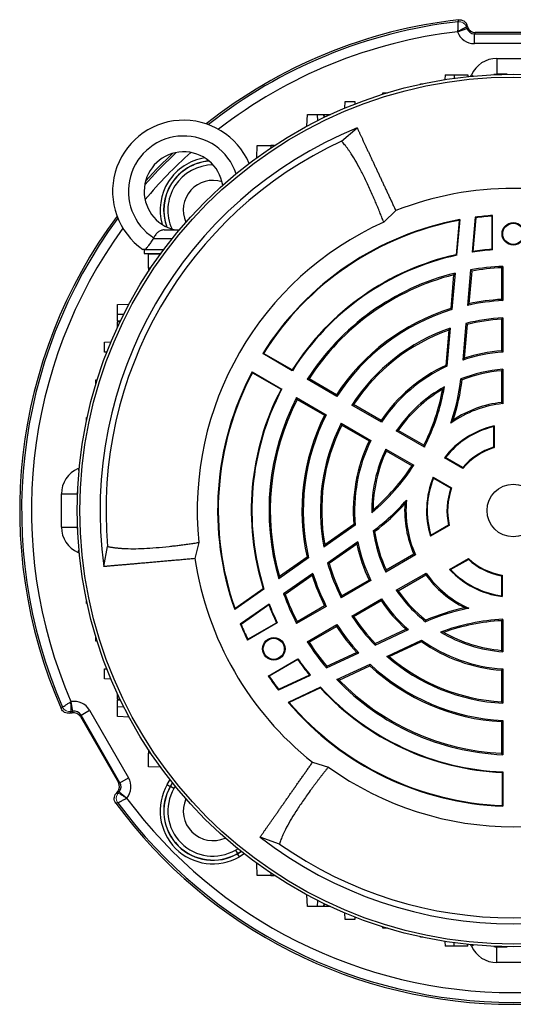
# Model space of a CAD drawing. Units: millimetres. Extents: x -1104 to 676, y -676 to 676.
# Drawn here: x -1104 to -979, y -125 to 125 of the extents above; entities that cross this region are included whole.
import ezdxf

# ---------------------------------------------------------------- set-up
doc = ezdxf.new("R2010")
doc.units = ezdxf.units.MM

msp = doc.modelspace()

# ---------------------------------------------------------------- linework, layer by layer
at = {"color": 7, "linetype": 'Continuous', "lineweight": 25}
for p, q in [((-992.97, 121.42), (-990.62, 122.27)), ((-990.77, 122.68), (-990.62, 122.27)), ((-990.62, 122.27), (-990.4, 122.59)), ((-990.4, 122.59), (-990.61, 123.18)), ((-992.97, 121.42), (-992.98, 121.46)), ((-988.52, 121.28), (-988.74, 120.96)), ((-988.74, 118.46), (-988.74, 120.96)), ((-988.74, 120.96), (-969.02, 120.96)), ((-969.25, 121.28), (-988.52, 121.28)), ((-969.02, 118.46), (-988.74, 118.46)), ((-983.08, 114.69), (-974.69, 114.69)), ((-983.08, 114.69), (-983.08, 110.69)), ((-996.17, 110.53), (-996.21, 109.34)), ((-996.17, 110.53), (-993.88, 110.53)), ((-993.88, 110.53), (-990.38, 110.53)), ((-993.88, 110.53), (-993.88, 109.68)), ((-990.38, 110.53), (-990.37, 110.1)), ((-989.63, 110.18), (-989.5, 110.48)), ((-989.5, 110.48), (-988.94, 110.24)), ((-983.08, 110.69), (-983.04, 110.63)), ((-980.44, 110.69), (-983.08, 110.69)), ((-1002.4, 108.17), (-1002.39, 108.3)), ((-1002.39, 108.3), (-1001.78, 108.3)), ((-1011.95, 105.64), (-1011.93, 106)), ((-1011.93, 106), (-1010.76, 106)), ((-1021.53, 102.13), (-1021.47, 103.78)), ((-1021.47, 103.78), (-1018.97, 103.78)), ((-1018.97, 103.78), (-1018.95, 103.17)), ((-1031.12, 97.56), (-1031.01, 100.53)), ((-1031.01, 100.53), (-1028.51, 100.53)), ((-1028.51, 100.53), (-1028.46, 98.94)), ((-1028.51, 100.53), (-1026.89, 100.53)), ((-1026.64, 100.53), (-1025.17, 100.53)), ((-1022.35, 93.78), (-1018.4, 97.14)), ((-1043.79, 89.6), (-1043.73, 92.65)), ((-1043.73, 92.65), (-1040.23, 92.65)), ((-1040.23, 92.65), (-1040.22, 92.09)), ((-1039.38, 92.65), (-1040.23, 92.65)), ((-1008.63, 76.2), (-1011.68, 73.29)), ((-992.6, 73.74), (-993.36, 65.04)), ((-992.43, 73.92), (-993.22, 64.92)), ((-988.53, 74.53), (-989.3, 65.67)), ((-988.39, 74.4), (-989.14, 65.85)), ((-988.39, 74.4), (-988.53, 74.53)), ((-1067.23, 71.33), (-1063.39, 71.33)), ((-1069.93, 69.19), (-1069.95, 69.19)), ((-1069.93, 69.19), (-1065.14, 69.19)), ((-1072.3, 66.33), (-1072.3, 65.33)), ((-1072.3, 65.33), (-1068.09, 65.33)), ((-1072.07, 66.33), (-1067.35, 66.33)), ((-1071.2, 65.18), (-1068.16, 65.23)), ((-1071.2, 61.68), (-1071.2, 65.18)), ((-993.36, 65.04), (-993.22, 64.92)), ((-1070.65, 61.67), (-1071.2, 61.68)), ((-1071.2, 61.68), (-1071.2, 60.82)), ((-993.99, 59.94), (-994.73, 51.43)), ((-993.62, 60.38), (-994.42, 51.17)), ((-989.69, 61.21), (-990.48, 52.22)), ((-989.39, 60.92), (-990.11, 52.64)), ((-981.88, 61.75), (-981.88, 53.74)), ((-981.55, 62.1), (-981.55, 53.43)), ((-1079.09, 52.46), (-1076.12, 52.56)), ((-1079.09, 49.96), (-1079.09, 52.46)), ((-1077.5, 49.9), (-1079.09, 49.96)), ((-1079.09, 48.33), (-1079.09, 49.96)), ((-1079.09, 46.61), (-1079.09, 48.08)), ((-990.88, 47.66), (-991.69, 38.4)), ((-990.57, 47.4), (-991.31, 38.87)), ((-981.88, 48.73), (-981.88, 40.72)), ((-981.55, 49.09), (-981.55, 40.41)), ((-995.21, 46), (-995.99, 37.04)), ((-994.83, 46.48), (-995.68, 36.82)), ((-1082.33, 42.92), (-1080.69, 42.97)), ((-1082.33, 40.42), (-1082.33, 42.92)), ((-1081.73, 40.4), (-1082.33, 40.42)), ((-1042.31, 40.03), (-1042.11, 40.08)), ((-1034.81, 35.7), (-1042.31, 40.03)), ((-1034.86, 35.89), (-1042.11, 40.08)), ((-1044.98, 35.41), (-1037.48, 31.07)), ((-1044.92, 35.2), (-1044.98, 35.41)), ((-1044.92, 35.2), (-1037.67, 31.02)), ((-1034.81, 35.7), (-1034.86, 35.89)), ((-981.88, 35.7), (-981.88, 27.66)), ((-981.55, 36.06), (-981.55, 27.36)), ((-1084.56, 33.38), (-1084.19, 33.39)), ((-1084.56, 32.21), (-1084.56, 33.38)), ((-1023.54, 29.19), (-1031.05, 33.53)), ((-1023.64, 29.63), (-1030.58, 33.64)), ((-1037.67, 31.02), (-1037.48, 31.07)), ((-1033.72, 28.9), (-1026.21, 24.57)), ((-1033.58, 28.44), (-1026.64, 24.44)), ((-1012.26, 22.68), (-1019.78, 27.02)), ((-1012.36, 23.12), (-1019.31, 27.13)), ((-1086.86, 23.84), (-1086.73, 23.84)), ((-1086.86, 23.23), (-1086.86, 23.84)), ((-1022.44, 22.4), (-1014.93, 18.06)), ((-1022.31, 21.93), (-1015.36, 17.92)), ((-1001.39, 16.4), (-1008.49, 20.5)), ((-1001.52, 16.86), (-1008.02, 20.61)), ((-983.88, 21.53), (-983.88, 16.35)), ((-983.72, 21.74), (-983.72, 16.24)), ((-1011.16, 15.88), (-1004.05, 11.78)), ((-1011.02, 15.42), (-1004.52, 11.67)), ((-991.65, 10.98), (-996.31, 13.67)), ((-991.69, 11.18), (-996.07, 13.72)), ((-1089.04, 10.94), (-1088.74, 11.07)), ((-1089.04, 10.94), (-1088.8, 10.39)), ((-999.15, 8.75), (-994.49, 6.06)), ((-999.07, 8.52), (-994.69, 5.99)), ((-1093.25, 4.52), (-1089.25, 4.52)), ((-1093.25, -3.87), (-1093.25, 4.52)), ((-1089.18, 4.48), (-1089.25, 4.52)), ((-1089.25, 4.52), (-1089.25, 1.89)), ((-1089.25, -1.23), (-1089.25, -3.87)), ((-1093.25, -3.87), (-1089.25, -3.87)), ((-1089.25, -3.87), (-1089.18, -3.82)), ((-1018.88, -3.37), (-1026.83, -8.94)), ((-1019.23, -3.21), (-1026.6, -8.37)), ((-995.08, -3.44), (-999.84, -6.18)), ((-995.26, -3.36), (-999.75, -5.95)), ((-1089.04, -10.28), (-1088.8, -9.73)), ((-1082.49, -13.86), (-1081.55, -8.76)), ((-1058.48, -7.75), (-1059.47, -11.85)), ((-1018.26, -7.62), (-1025.87, -12.95)), ((-1018.48, -8.18), (-1025.49, -13.09)), ((-1088.74, -10.42), (-1089.04, -10.28)), ((-1030.69, -11.64), (-1038.26, -16.94)), ((-1031.06, -11.5), (-1038.07, -16.4)), ((-1003.63, -10.88), (-1011.16, -15.23)), ((-1004.06, -10.74), (-1011.02, -14.76)), ((-995, -14.57), (-990.24, -11.82)), ((-994.75, -14.61), (-990.26, -12.02)), ((-1029.62, -15.57), (-1037.01, -20.75)), ((-1029.8, -16.1), (-1036.61, -20.88)), ((-1014.93, -17.4), (-1022.44, -21.74)), ((-1015.36, -17.27), (-1022.31, -21.28)), ((-1008.49, -19.85), (-1000.96, -15.5)), ((-1008.02, -19.96), (-1001.06, -15.94)), ((-981.88, -16.19), (-981.88, -21.25)), ((-981.72, -16.06), (-981.72, -21.44)), ((-1041.99, -19.56), (-1049.39, -24.74)), ((-1042.17, -19.5), (-1049.32, -24.5)), ((-1042.17, -19.5), (-1041.99, -19.56)), ((-1019.78, -26.36), (-1012.26, -22.02)), ((-1086.86, -23.18), (-1086.86, -22.57)), ((-1086.73, -23.19), (-1086.86, -23.18)), ((-1040.68, -23.32), (-1047.97, -28.43)), ((-1040.75, -23.55), (-1047.79, -28.48)), ((-1026.21, -23.91), (-1033.72, -28.25)), ((-1026.64, -23.78), (-1033.58, -27.79)), ((-1019.31, -26.47), (-1012.36, -22.47)), ((-981.55, -27.2), (-981.55, -35.4)), ((-1047.79, -28.48), (-1047.97, -28.43)), ((-1038.63, -28.11), (-1046.16, -32.45)), ((-1046.09, -32.24), (-1038.82, -28.05)), ((-1038.63, -28.11), (-1038.82, -28.05)), ((-1031.05, -32.87), (-1023.54, -28.53)), ((-1030.58, -32.98), (-1023.64, -28.98)), ((-1013.88, -33.73), (-1005.45, -29.8)), ((-1013.81, -33.33), (-1006.05, -29.71)), ((-981.88, -27.55), (-981.88, -35.05)), ((-1084.56, -32.72), (-1084.56, -31.55)), ((-1046.16, -32.45), (-1046.09, -32.24)), ((-1084.19, -32.74), (-1084.56, -32.72)), ((-1010.88, -36.56), (-1002.09, -32.46)), ((-1010.27, -36.64), (-1002.12, -32.84)), ((-1040.91, -41.54), (-1033.38, -37.2)), ((-1033.43, -37.39), (-1033.38, -37.2)), ((-1026.2, -39.47), (-1018.02, -35.66)), ((-1026.11, -39.07), (-1018.57, -35.55)), ((-1082.33, -39.76), (-1081.73, -39.74)), ((-1082.33, -42.26), (-1082.33, -39.76)), ((-1033.43, -37.39), (-1040.69, -41.59)), ((-1023.52, -42.46), (-1015.15, -38.55)), ((-1022.96, -42.56), (-1015.21, -38.95)), ((-981.55, -39.75), (-981.55, -48.43)), ((-1080.69, -42.32), (-1082.33, -42.26)), ((-1040.69, -41.59), (-1040.91, -41.54)), ((-1030.26, -41.37), (-1038.33, -45.13)), ((-1030.5, -41.31), (-1038.28, -44.94)), ((-981.88, -40.06), (-981.88, -48.08)), ((-1027.66, -44.39), (-1035.84, -48.2)), ((-1027.69, -44.57), (-1035.61, -48.25)), ((-1027.69, -44.57), (-1027.66, -44.39)), ((-1079.09, -47.43), (-1079.09, -45.96)), ((-1038.28, -44.94), (-1038.33, -45.13)), ((-1090.83, -48.03), (-1090.79, -48.02)), ((-1090.36, -50.48), (-1090.79, -48.02)), ((-1079.09, -49.3), (-1079.09, -47.68)), ((-1079.09, -49.3), (-1077.5, -49.25)), ((-1079.09, -51.8), (-1079.09, -49.3)), ((-1091.14, -50.94), (-1090.52, -50.83)), ((-1090.36, -50.48), (-1090.79, -50.56)), ((-1090.52, -50.83), (-1090.36, -50.48)), ((-1088.28, -51.45), (-1088.45, -51.8)), ((-1088.45, -51.8), (-1078.81, -68.49)), ((-1088.28, -51.45), (-1086.12, -50.2)), ((-1078.42, -68.53), (-1088.28, -51.45)), ((-1086.12, -50.2), (-1076.26, -67.28)), ((-1076.12, -51.91), (-1079.09, -51.8)), ((-981.88, -53.09), (-981.88, -61.1)), ((-981.55, -52.77), (-981.55, -61.45)), ((-1071.2, -60.17), (-1071.2, -61.02)), ((-1071.2, -61.02), (-1070.65, -61.01)), ((-1071.2, -64.52), (-1071.2, -61.02)), ((-1068.16, -64.58), (-1071.2, -64.52)), ((-1029.72, -63.37), (-1025.68, -64.56)), ((-981.55, -65.79), (-981.7, -65.93)), ((-981.7, -65.93), (-981.7, -74.3)), ((-981.55, -65.79), (-981.55, -74.46)), ((-1078.81, -68.49), (-1078.42, -68.53)), ((-1078.42, -68.53), (-1076.26, -67.28)), ((-1066.48, -69), (-1065.76, -67.76)), ((-1066.48, -69), (-1065.7, -69.45)), ((-1065.16, -68.52), (-1065.7, -69.45)), ((-1065.65, -69.48), (-1065.7, -69.45)), ((-1065.65, -69.48), (-1065.12, -68.57)), ((-1064.78, -69.98), (-1065.65, -69.48)), ((-1064.45, -69.4), (-1064.78, -69.98)), ((-1079.01, -70.78), (-1079.41, -71.26)), ((-1078.62, -70.81), (-1079.01, -70.78)), ((-981.55, -74.46), (-981.7, -74.3)), ((-1038.09, -84.04), (-1042.97, -82.3)), ((-1049.19, -85.57), (-1048.61, -85.23)), ((-1049.19, -85.57), (-1048.69, -86.44)), ((-1047.78, -85.91), (-1048.69, -86.44)), ((-1048.69, -86.44), (-1048.66, -86.49)), ((-1048.66, -86.49), (-1047.73, -85.95)), ((-1048.21, -87.26), (-1048.66, -86.49)), ((-1046.97, -86.55), (-1048.21, -87.26)), ((-1043.73, -91.99), (-1043.79, -88.95)), ((-1040.23, -91.99), (-1043.73, -91.99)), ((-1040.22, -91.43), (-1040.23, -91.99)), ((-1040.23, -91.99), (-1039.38, -91.99)), ((-1031.01, -99.88), (-1031.12, -96.91)), ((-1028.46, -98.29), (-1028.51, -99.88)), ((-1028.51, -99.88), (-1031.01, -99.88)), ((-1026.89, -99.88), (-1028.51, -99.88)), ((-1025.17, -99.88), (-1026.64, -99.88)), ((-1021.47, -103.12), (-1021.53, -101.48)), ((-1018.97, -103.12), (-1021.47, -103.12)), ((-1018.95, -102.52), (-1018.97, -103.12)), ((-1011.93, -105.35), (-1011.95, -104.98)), ((-1010.76, -105.35), (-1011.93, -105.35)), ((-1002.39, -107.65), (-1002.4, -107.51)), ((-1001.78, -107.65), (-1002.39, -107.65)), ((-996.21, -108.68), (-996.17, -109.87)), ((-993.88, -109.87), (-993.88, -109.02)), ((-990.38, -109.87), (-990.37, -109.45)), ((-989.5, -109.83), (-989.63, -109.52)), ((-989.5, -109.83), (-988.94, -109.59)), ((-993.88, -109.87), (-996.17, -109.87)), ((-990.38, -109.87), (-993.88, -109.87)), ((-983.04, -109.97), (-983.08, -110.04)), ((-983.08, -114.04), (-983.08, -110.04)), ((-983.08, -110.04), (-980.44, -110.04)), ((-974.69, -114.04), (-983.08, -114.04))]:
    msp.add_line(p, q, dxfattribs=at)
at = {"color": 144, "linetype": 'Continuous', "lineweight": 18}
for p, q in [((-1026.64, 100.53), (-1026.89, 100.53)), ((-1026.89, 100.53), (-1026.86, 99.73)), ((-1026.61, 99.85), (-1026.64, 100.53)), ((-984.28, 74.82), (-984.13, 74.97)), ((-984.28, 66.42), (-984.28, 74.82)), ((-984.13, 74.97), (-984.13, 66.29)), ((-984.28, 66.42), (-984.13, 66.29)), ((-1079.09, 48.08), (-1079.09, 48.33)), ((-1078.29, 48.31), (-1079.09, 48.33)), ((-1079.09, 48.08), (-1078.41, 48.06)), ((-1078.41, -47.4), (-1079.09, -47.43)), ((-1079.09, -47.43), (-1079.09, -47.68)), ((-1079.09, -47.68), (-1078.29, -47.65)), ((-1078.9, -71.14), (-1078.62, -70.81)), ((-1078.62, -70.81), (-1076.71, -72.42)), ((-1076.71, -72.42), (-1076.73, -72.45)), ((-1026.86, -99.08), (-1026.89, -99.88)), ((-1026.64, -99.88), (-1026.61, -99.2)), ((-1026.64, -99.88), (-1026.89, -99.88))]:
    msp.add_line(p, q, dxfattribs=at)
at = {"color": 7, "linetype": 'Continuous', "lineweight": 25, "flags": 128}
for points in [[(-992.87, 123.98), (-992.84, 124.07), (-992.71, 124.48)], [(-990.61, 123.18), (-990.7, 122.91), (-990.77, 122.68)], [(-1072.17, 82.69), (-1068.75, 86.41), (-1064.23, 90.89)], [(-1071.97, 83.63), (-1069.06, 86.78), (-1065.17, 90.66)], [(-1093.32, -49.77), (-1093.22, -49.67), (-1092.97, -49.39)], [(-1090.79, -50.56), (-1090.95, -50.73), (-1091.14, -50.94)], [(-1079.41, -71.26), (-1079.14, -71.19), (-1078.9, -71.14)], [(-1078.98, -73.61), (-1079.07, -73.63), (-1079.49, -73.72)]]:
    msp.add_lwpolyline(points, dxfattribs=at)
at = {"color": 7, "linetype": 'Continuous', "lineweight": 25}
for centre, radius in [((-978.88, 0.33), 110.38), ((-978.88, 0.33), 109.67), ((-978.88, 70.33), 2.86), ((-978.88, 70.33), 2.67), ((-978.88, 0.33), 6.66), ((-1039.51, -34.67), 2.86), ((-1039.51, -34.67), 2.67)]:
    msp.add_circle(centre, radius, dxfattribs=at)
for centre, radius, start, end in [((-978.88, 0.33), 124.92, 96.3553, 128.4614), ((-978.88, 0.33), 124.44, 96.4545, 128.3231), ((-978.88, 0.33), 121.95, 96.6392, 127.727), ((-1062.3, 81.08), 18, 23.1186, 235.0292), ((-978.88, 0.33), 104.57, 112.2036, 187.7964), ((-1062.3, 81.08), 14, 18.6007, 237.2317), ((-978.88, 0.33), 103.07, 114.9416, 185.0584), ((-1062.3, 81.08), 10, 8.9587, 257.1614), ((-978.88, 0.33), 121.95, 132.024, 139.8395), ((-1054.9, 76.34), 13.37, 98.9872, 195.8164), ((-1054.9, 76.34), 12.47, 94.6742, 200.1294), ((-1054.9, 76.34), 12.41, 94.4014, 200.4022), ((-1054.9, 76.34), 11.41, 89.8033, 205.0003), ((-1054.9, 76.34), 7.5, 72.1323, 204.2839), ((-978.88, 0.33), 81.5, 68.591, 111.4094), ((-978.88, 0.33), 124.92, 143.4021, 203.6447), ((-978.88, 0.33), 74.83, 94.023, 97.404), ((-978.88, 0.33), 74.68, 94.1443, 97.3132), ((-978.88, 0.33), 124.44, 143.5404, 203.5455), ((-978.88, 0.33), 80, 114.2048, 185.7952), ((-978.88, 0.33), 74.83, 100.431, 147.9564), ((-978.88, 0.33), 74.68, 100.5796, 147.8393), ((-978.88, 0.33), 121.95, 144.1365, 203.3608), ((-978.88, 0.33), 66.32, 102.6059, 147.5664), ((-978.88, 0.33), 66.17, 102.5125, 147.6887), ((-978.88, 0.33), 66.17, 94.5508, 99.0593), ((-978.88, 0.33), 66.32, 94.6684, 98.8963), ((-978.88, 0.33), 61.83, 103.7852, 147.5265), ((-978.88, 0.33), 61.5, 104.217, 147.204), ((-978.88, 0.33), 61.83, 92.4735, 100.068), ((-978.88, 0.33), 61.5, 92.796, 99.8315), ((-978.88, 0.33), 53.17, 92.8768, 102.5972), ((-978.88, 0.33), 53.5, 93.2145, 102.1128), ((-978.88, 0.33), 53.5, 107.2325, 146.7855), ((-978.88, 0.33), 53.17, 106.9928, 147.1232), ((-978.88, 0.33), 48.83, 93.1326, 104.2187), ((-978.88, 0.33), 48.5, 93.5463, 103.9407), ((-978.88, 0.33), 48.83, 109.0636, 146.8674), ((-978.88, 0.33), 48.5, 109.6688, 146.4537), ((-978.88, 0.33), 40.17, 93.8091, 108.5886), ((-978.88, 0.33), 40.5, 94.248, 107.874), ((-978.88, 0.33), 74.83, 152.0436, 199.569), ((-978.88, 0.33), 74.68, 152.1607, 199.4204), ((-978.88, 0.33), 40.5, 114.9879, 145.752), ((-978.88, 0.33), 40.17, 114.7152, 146.1909), ((-978.88, 0.33), 35.83, 94.2709, 111.7189), ((-978.88, 0.33), 35.5, 94.8477, 111.4034), ((-1048.63, 40.6), 56.92, 341.3793, 352.9546), ((-1048.63, 40.6), 57.25, 342.3647, 352.7575), ((-978.88, 0.33), 66.32, 152.4336, 197.3941), ((-978.88, 0.33), 66.17, 152.3113, 197.4875), ((-978.88, 0.33), 35.83, 119.1049, 145.7291), ((-978.88, 0.33), 35.5, 120.2412, 145.1523), ((-1048.63, 40.6), 52.75, 333.2603, 349.514), ((-1048.63, 40.6), 53.08, 332.8816, 350.2798), ((-978.88, 0.33), 61.83, 152.4735, 196.2148), ((-978.88, 0.33), 61.5, 152.796, 195.783), ((-978.88, 0.33), 27.5, 96.2629, 123.5264), ((-978.88, 0.33), 27.17, 95.6367, 125.5842), ((-978.88, 0.33), 53.5, 153.2145, 192.7675), ((-978.88, 0.33), 53.17, 152.8768, 193.0072), ((-978.88, 0.33), 48.83, 153.1326, 190.9364), ((-978.88, 0.33), 48.5, 153.5463, 190.3312), ((-978.88, 0.33), 21.95, 102.7407, 142.5643), ((-978.88, 0.33), 21.79, 103.2665, 142.0859), ((-978.88, 0.33), 40.5, 154.248, 185.0121), ((-978.88, 0.33), 40.17, 153.8091, 185.2848), ((-978.88, 0.33), 35.83, 154.2709, 180.8951), ((-978.88, 0.33), 35.5, 154.8477, 179.7588), ((-978.88, 0.33), 16.79, 107.327, 139.7063), ((-978.88, 0.33), 16.63, 106.9229, 140.165), ((-1048.63, 40.6), 53.08, 309.7202, 327.1184), ((-1048.63, 40.6), 52.75, 310.486, 326.7397), ((-978.88, 0.33), 21.95, 157.4357, 197.2593), ((-978.88, 0.33), 21.79, 157.9141, 196.7335), ((-978.88, 0.33), 16.79, 160.2937, 192.673), ((-978.88, 0.33), 16.63, 159.835, 193.0771), ((-1048.63, 40.6), 56.92, 307.0454, 318.6207), ((-978.88, 0.33), 27.17, 174.4158, 204.3633), ((-1048.63, 40.6), 57.25, 307.2425, 317.6353), ((-978.88, 0.33), 27.5, 176.4736, 203.7371), ((-978.88, 0.33), 35.83, 188.2811, 205.7291), ((-978.88, 0.33), 35.5, 188.5966, 205.1523), ((-978.88, 0.33), 40.5, 192.126, 205.752), ((-978.88, 0.33), 40.17, 191.4114, 206.1909), ((-978.88, 0.33), 81.5, 188.591, 231.4094), ((-978.88, 0.33), 16.79, 227.327, 259.7063), ((-978.88, 0.33), 16.63, 226.9229, 260.165), ((-978.88, 0.33), 48.83, 195.7813, 206.8674), ((-978.88, 0.33), 48.5, 196.0593, 206.4537), ((-978.88, 0.33), 21.95, 222.7407, 262.5643), ((-978.88, 0.33), 21.79, 223.2665, 262.0859), ((-978.88, 0.33), 53.5, 197.8872, 206.7855), ((-978.88, 0.33), 53.17, 197.4028, 207.1232), ((-978.88, 0.33), 27.5, 216.2629, 243.5264), ((-978.88, 0.33), 27.17, 215.6367, 245.5842), ((-978.88, 0.33), 35.83, 214.2709, 231.7189), ((-978.88, 0.33), 61.83, 199.932, 207.5265), ((-978.88, 0.33), 61.5, 200.1685, 207.204), ((-978.88, 0.33), 40.17, 213.8091, 228.5886), ((-978.88, 0.33), 35.5, 214.8477, 231.4034), ((-978.88, 0.33), 66.32, 201.1037, 205.3316), ((-978.88, 0.33), 66.17, 200.9407, 205.4492), ((-978.88, 0.33), 40.5, 214.248, 227.874), ((-978.88, -80.21), 56.92, 101.3793, 112.9546), ((-978.88, -80.21), 57.25, 102.3647, 112.7575), ((-978.88, 0.33), 48.83, 213.1326, 224.2187), ((-978.88, 0.33), 48.5, 213.5463, 223.9407), ((-978.88, -80.21), 53.08, 92.8816, 110.2798), ((-978.88, 0.33), 74.83, 202.596, 205.977), ((-978.88, 0.33), 74.68, 202.6868, 205.8557), ((-978.88, 0.33), 53.5, 213.2145, 222.1128), ((-978.88, 0.33), 53.17, 212.8768, 222.5972), ((-978.88, -80.21), 52.75, 93.2603, 109.514), ((-978.88, 0.33), 35.83, 239.1049, 265.7291), ((-978.88, 0.33), 35.5, 240.2412, 265.1523), ((-978.88, 0.33), 61.83, 212.4735, 220.068), ((-978.88, 0.33), 61.5, 212.796, 219.8315), ((-978.88, 0.33), 40.5, 234.9879, 265.752), ((-978.88, 0.33), 40.17, 234.7152, 266.1909), ((-978.88, 0.33), 66.17, 214.5508, 219.0593), ((-978.88, 0.33), 48.83, 229.0636, 266.8674), ((-978.88, 0.33), 48.5, 229.6688, 266.4537), ((-978.88, 0.33), 66.32, 214.6684, 218.8963), ((-978.88, 0.33), 53.5, 227.2325, 266.7855), ((-978.88, 0.33), 53.17, 226.9928, 267.1232), ((-978.88, 0.33), 74.83, 214.023, 217.404), ((-978.88, 0.33), 74.68, 214.1443, 217.3132), ((-978.88, 0.33), 66.32, 222.6059, 267.5664), ((-978.88, 0.33), 66.17, 222.5125, 267.6887), ((-978.88, 0.33), 61.83, 223.7852, 267.5265), ((-978.88, 0.33), 61.5, 224.217, 267.204), ((-978.88, 0.33), 74.83, 220.431, 267.9564), ((-978.88, 0.33), 74.68, 220.5796, 267.8393), ((-978.88, 0.33), 80, 234.2048, 305.7952), ((-1054.9, -75.69), 13.37, 150, 300), ((-1054.9, -75.69), 12.47, 150, 300), ((-1054.9, -75.69), 12.41, 150, 300), ((-1054.9, -75.69), 11.41, 150, 300), ((-978.88, 0.33), 124.92, 216.3553, 323.6447), ((-978.88, 0.33), 124.44, 216.4545, 323.5455), ((-978.88, 0.33), 121.95, 216.6392, 323.3608), ((-1054.9, -75.69), 7.5, 155.7161, 294.2839), ((-978.88, 0.33), 104.57, 232.2036, 307.7964), ((-978.88, 0.33), 103.07, 234.9416, 305.0584)]:
    msp.add_arc(centre, radius, start, end, dxfattribs=at)
at = {"color": 144, "linetype": 'Continuous', "lineweight": 18}
for centre, start, end in [((-992.65, 121.99), 20.1375, 96.317), ((-992.65, 121.99), 20.1171, 96.3927), ((-1091.13, -48.58), 203.683, 279.8625), ((-1091.13, -48.58), 203.6073, 279.8829), ((-1077.36, -72.43), 140.1375, 216.317), ((-1077.37, -72.43), 140.1171, 216.3927)]:
    msp.add_arc(centre, 2, start, end, dxfattribs=at)
at = {"color": 7, "linetype": 'Continuous', "lineweight": 25}
for centre, major_axis, ratio, start_param, end_param in [((-988.74, 122.96), (1.15, 1.64), 0.996832, 2.531154, 3.752031), ((-988.52, 123.28), (-1.15, -1.64), 0.999093, 5.672747, 6.893624), ((-988.74, 122.96), (-2.58, -3.69), 0.999093, 5.672747, 6.893624), ((-983.07, 107.69), (-3.84, 5.86), 0.999129, 5.703263, 6.863108), ((-983.07, 107.69), (-1.65, 2.52), 0.996816, 5.703263, 5.96423), ((-1086.24, 4.52), (-5.86, 3.84), 0.999129, 5.703263, 6.863108), ((-1086.24, 4.52), (2.52, -1.65), 0.996816, 3.460548, 3.721515), ((-1086.24, -3.86), (-5.86, -3.84), 0.999129, 5.703263, 6.863108), ((-1086.24, -3.86), (2.52, 1.65), 0.996816, 2.56167, 2.822637), ((-1090.02, -52.45), (1.9, 4.08), 0.999093, 5.672747, 6.893624), ((-1090.18, -52.8), (0.85, 1.81), 0.999093, 5.672747, 6.893624), ((-1090.02, -52.45), (0.85, 1.82), 0.996832, 5.672747, 6.893624), ((-1080.54, -69.49), (1.99, -0.17), 0.999093, 5.672747, 6.893624), ((-1080.16, -69.52), (2, -0.17), 0.996832, 5.672747, 6.893624), ((-1080.16, -69.52), (4.49, -0.39), 0.999093, 5.672747, 6.893624), ((-983.07, -107.03), (-3.84, -5.86), 0.999129, 5.703263, 6.863108), ((-983.07, -107.03), (1.65, 2.52), 0.996816, 3.460548, 3.721515)]:
    msp.add_ellipse(centre, major_axis=major_axis, ratio=ratio, start_param=start_param, end_param=end_param, dxfattribs=at)
for points, knots in [([(-992.87, 123.98), (-992.87, 123.97), (-992.87, 123.95), (-992.88, 123.87), (-992.88, 123.82), (-992.89, 123.61), (-992.9, 123.42), (-992.91, 123.07), (-992.92, 122.95), (-992.93, 122.68), (-992.94, 122.54), (-992.96, 122.1), (-992.97, 121.77), (-992.98, 121.46)], [0, 0, 0, 0, 0.125, 0.125, 0.25, 0.25, 0.5, 0.5, 0.625, 0.625, 0.75, 0.75, 1, 1, 1, 1]), ([(-990.77, 122.68), (-990.78, 122.68), (-990.8, 122.66), (-990.87, 122.63), (-990.92, 122.6), (-991.09, 122.5), (-991.26, 122.41), (-991.57, 122.24), (-991.68, 122.18), (-991.91, 122.05), (-992.04, 121.98), (-992.42, 121.77), (-992.71, 121.61), (-992.98, 121.46)], [0, 0, 0, 0, 0.125, 0.125, 0.25, 0.25, 0.5, 0.5, 0.625, 0.625, 0.75, 0.75, 1, 1, 1, 1]), ([(-992.71, 124.48), (-992.49, 124.51), (-992.27, 124.49), (-991.83, 124.39), (-991.63, 124.31), (-991.25, 124.07), (-991.08, 123.93), (-990.8, 123.58), (-990.69, 123.39), (-990.61, 123.18)], [0, 0, 0, 0, 0.25, 0.25, 0.5, 0.5, 0.75, 0.75, 1, 1, 1, 1]), ([(-1018.4, 97.14), (-1018.36, 97.05), (-1018.27, 96.86), (-1018.13, 96.56), (-1017.99, 96.26), (-1017.85, 95.95), (-1017.7, 95.64), (-1017.55, 95.32), (-1017.4, 95), (-1017.25, 94.67), (-1017.09, 94.33), (-1016.93, 93.99), (-1016.77, 93.64), (-1016.6, 93.29), (-1016.44, 92.93), (-1016.27, 92.57), (-1016.1, 92.2), (-1015.92, 91.83), (-1015.75, 91.45), (-1015.57, 91.07), (-1015.39, 90.69), (-1015.21, 90.3), (-1015.03, 89.91), (-1014.84, 89.52), (-1014.66, 89.12), (-1014.47, 88.72), (-1014.28, 88.31), (-1014.09, 87.9), (-1013.9, 87.49), (-1013.71, 87.08), (-1013.51, 86.66), (-1013.32, 86.25), (-1013.12, 85.82), (-1012.92, 85.4), (-1012.73, 84.98), (-1012.53, 84.55), (-1012.33, 84.12), (-1012.12, 83.69), (-1011.92, 83.25), (-1011.72, 82.82), (-1011.52, 82.38), (-1011.31, 81.95), (-1011.11, 81.51), (-1010.9, 81.07), (-1010.7, 80.63), (-1010.49, 80.19), (-1010.29, 79.75), (-1010.08, 79.31), (-1009.87, 78.86), (-1009.67, 78.42), (-1009.46, 77.98), (-1009.25, 77.54), (-1009.05, 77.09), (-1008.84, 76.65), (-1008.7, 76.35), (-1008.63, 76.2)], [0, 0, 0, 0, 0.022169, 0.044211, 0.066126, 0.087914, 0.1095749, 0.1311089, 0.1525159, 0.1737959, 0.194949, 0.215975, 0.2368741, 0.2576462, 0.2782913, 0.2988094, 0.3192006, 0.3394648, 0.359602, 0.3796123, 0.3994956, 0.4192519, 0.4388813, 0.4583838, 0.4777593, 0.4970078, 0.5161294, 0.535124, 0.5539917, 0.5727325, 0.5913463, 0.6098332, 0.6281931, 0.6464262, 0.6645322, 0.6825114, 0.7003636, 0.7180889, 0.7356872, 0.7531587, 0.7705032, 0.7877208, 0.8048114, 0.8217752, 0.838612, 0.8553219, 0.8719049, 0.888361, 0.9046901, 0.9208924, 0.9369677, 0.9529162, 0.9687377, 0.9844323, 1, 1, 1, 1]), ([(-1011.68, 73.29), (-1011.77, 73.51), (-1011.93, 73.93), (-1012.18, 74.56), (-1012.43, 75.2), (-1012.69, 75.83), (-1012.95, 76.47), (-1013.21, 77.1), (-1013.47, 77.74), (-1013.74, 78.37), (-1014.01, 79.01), (-1014.29, 79.64), (-1014.94, 81.13), (-1015.96, 83.36), (-1017.3, 86.09), (-1018.63, 88.51), (-1019.63, 90.16), (-1020.34, 91.23), (-1020.76, 91.83), (-1021.17, 92.38), (-1021.57, 92.89), (-1021.97, 93.36), (-1022.22, 93.64), (-1022.35, 93.78)], [0, 0, 0, 0, 0.0210545, 0.0424452, 0.0641725, 0.0862363, 0.1086369, 0.1313744, 0.1544491, 0.177861, 0.2016104, 0.2256973, 0.2501221, 0.3752074, 0.4999998, 0.622631, 0.7500938, 0.793073, 0.8355195, 0.8774343, 0.9188186, 0.9596735, 1, 1, 1, 1]), ([(-1067.23, 71.33), (-1067.52, 71.33), (-1067.78, 71.28), (-1068.16, 71.14), (-1068.28, 71.08), (-1068.52, 70.95), (-1068.64, 70.87), (-1068.86, 70.69), (-1068.97, 70.59), (-1069.18, 70.37), (-1069.28, 70.26), (-1069.57, 69.89), (-1069.74, 69.6), (-1069.88, 69.31)], [0, 0, 0, 0, 0.25, 0.25, 0.375, 0.375, 0.5, 0.5, 0.625, 0.625, 0.75, 0.75, 1, 1, 1, 1]), ([(-1069.95, 69.19), (-1070.16, 68.85), (-1070.37, 68.53), (-1070.68, 68.08), (-1070.78, 67.94), (-1070.98, 67.66), (-1071.08, 67.53), (-1071.36, 67.16), (-1071.54, 66.94), (-1071.84, 66.58), (-1071.97, 66.43), (-1072.07, 66.33)], [0, 0, 0, 0, 0.25, 0.25, 0.375, 0.375, 0.5, 0.5, 0.75, 0.75, 1, 1, 1, 1]), ([(-1072.07, 66.33), (-1072.24, 66.33), (-1072.38, 66.33), (-1072.57, 66.33), (-1072.62, 66.33), (-1072.62, 66.33)], [0, 0, 0, 0, 0.5, 0.5, 1, 1, 1, 1]), ([(-1081.55, -8.76), (-1081.46, -8.78), (-1081.28, -8.82), (-1080.99, -8.88), (-1080.7, -8.93), (-1080.39, -8.98), (-1080.08, -9.03), (-1079.75, -9.07), (-1079.41, -9.12), (-1079.06, -9.15), (-1078.7, -9.19), (-1078.33, -9.22), (-1077.95, -9.24), (-1076.91, -9.3), (-1075.13, -9.35), (-1072.36, -9.28), (-1069.33, -9.08), (-1066.71, -8.83), (-1064.71, -8.61), (-1063.46, -8.45), (-1062.2, -8.29), (-1060.96, -8.12), (-1059.72, -7.94), (-1058.89, -7.81), (-1058.48, -7.75)], [0, 0, 0, 0, 0.020115, 0.040361, 0.06074, 0.081251, 0.101895, 0.122671, 0.14358, 0.164622, 0.185797, 0.207106, 0.228547, 0.250122, 0.377475, 0.5, 0.624902, 0.750093, 0.794574, 0.837921, 0.880137, 0.921221, 0.961175, 1, 1, 1, 1]), ([(-1059.47, -11.85), (-1059.69, -11.87), (-1060.12, -11.9), (-1060.76, -11.96), (-1061.41, -12.02), (-1062.05, -12.07), (-1062.7, -12.13), (-1063.34, -12.19), (-1063.99, -12.24), (-1064.63, -12.3), (-1065.27, -12.35), (-1065.91, -12.41), (-1066.54, -12.46), (-1067.17, -12.52), (-1067.8, -12.57), (-1068.43, -12.63), (-1069.05, -12.68), (-1069.67, -12.74), (-1070.29, -12.79), (-1070.9, -12.85), (-1071.51, -12.9), (-1072.11, -12.95), (-1072.7, -13), (-1073.29, -13.05), (-1073.88, -13.11), (-1074.45, -13.16), (-1075.02, -13.21), (-1075.59, -13.25), (-1076.14, -13.3), (-1076.69, -13.35), (-1077.23, -13.4), (-1077.76, -13.44), (-1078.28, -13.49), (-1078.79, -13.53), (-1079.29, -13.58), (-1079.78, -13.62), (-1080.26, -13.66), (-1080.73, -13.7), (-1081.19, -13.74), (-1081.64, -13.78), (-1082.07, -13.82), (-1082.35, -13.85), (-1082.49, -13.86)], [0, 0, 0, 0, 0.020655, 0.041532, 0.062632, 0.083955, 0.105501, 0.127269, 0.149261, 0.171475, 0.193912, 0.216572, 0.239455, 0.26256, 0.285888, 0.30944, 0.333214, 0.35721, 0.38143, 0.405873, 0.430538, 0.455426, 0.480538, 0.505872, 0.531428, 0.557208, 0.583211, 0.609436, 0.635885, 0.662556, 0.68945, 0.716567, 0.743907, 0.77147, 0.799256, 0.827265, 0.855497, 0.883952, 0.912629, 0.94153, 0.970653, 1, 1, 1, 1]), ([(-1091.14, -50.94), (-1091.36, -50.98), (-1091.58, -50.98), (-1092.02, -50.91), (-1092.23, -50.84), (-1092.63, -50.63), (-1092.8, -50.49), (-1093.11, -50.17), (-1093.23, -49.98), (-1093.32, -49.77)], [0, 0, 0, 0, 0.25, 0.25, 0.5, 0.5, 0.75, 0.75, 1, 1, 1, 1]), ([(-1092.97, -49.38), (-1092.96, -49.38), (-1092.94, -49.37), (-1092.87, -49.33), (-1092.83, -49.3), (-1092.66, -49.19), (-1092.49, -49.08), (-1092.2, -48.9), (-1092.09, -48.83), (-1091.87, -48.68), (-1091.75, -48.61), (-1091.38, -48.37), (-1091.1, -48.2), (-1090.83, -48.03)], [0, 0, 0, 0, 0.125, 0.125, 0.25, 0.25, 0.5, 0.5, 0.625, 0.625, 0.75, 0.75, 1, 1, 1, 1]), ([(-1090.79, -50.55), (-1090.79, -50.55), (-1090.79, -50.52), (-1090.79, -50.44), (-1090.79, -50.39), (-1090.8, -50.19), (-1090.8, -49.99), (-1090.8, -49.65), (-1090.81, -49.52), (-1090.81, -49.25), (-1090.81, -49.11), (-1090.82, -48.67), (-1090.83, -48.34), (-1090.83, -48.03)], [0, 0, 0, 0, 0.125, 0.125, 0.25, 0.25, 0.5, 0.5, 0.625, 0.625, 0.75, 0.75, 1, 1, 1, 1]), ([(-1042.97, -82.3), (-1042.91, -82.22), (-1042.79, -82.04), (-1042.6, -81.78), (-1042.41, -81.51), (-1042.22, -81.23), (-1042.02, -80.95), (-1041.82, -80.66), (-1041.61, -80.36), (-1041.4, -80.06), (-1041.19, -79.76), (-1040.97, -79.45), (-1040.75, -79.14), (-1040.53, -78.82), (-1040.3, -78.49), (-1040.08, -78.17), (-1039.84, -77.84), (-1039.61, -77.5), (-1039.37, -77.16), (-1039.13, -76.82), (-1038.89, -76.47), (-1038.64, -76.12), (-1038.39, -75.77), (-1038.14, -75.41), (-1037.89, -75.05), (-1037.64, -74.69), (-1037.38, -74.32), (-1037.12, -73.95), (-1036.86, -73.58), (-1036.6, -73.21), (-1036.34, -72.83), (-1036.07, -72.45), (-1035.81, -72.07), (-1035.54, -71.69), (-1035.27, -71.3), (-1035, -70.92), (-1034.73, -70.53), (-1034.46, -70.14), (-1034.18, -69.75), (-1033.91, -69.36), (-1033.63, -68.96), (-1033.35, -68.57), (-1033.08, -68.17), (-1032.8, -67.77), (-1032.52, -67.38), (-1032.24, -66.98), (-1031.96, -66.58), (-1031.68, -66.18), (-1031.4, -65.78), (-1031.12, -65.38), (-1030.84, -64.98), (-1030.56, -64.58), (-1030.28, -64.18), (-1030, -63.78), (-1029.81, -63.51), (-1029.72, -63.37)], [0, 0, 0, 0, 0.022169, 0.044211, 0.066126, 0.087914, 0.1095749, 0.1311089, 0.1525159, 0.1737959, 0.194949, 0.215975, 0.2368741, 0.2576462, 0.2782913, 0.2988094, 0.3192006, 0.3394648, 0.359602, 0.3796123, 0.3994956, 0.4192519, 0.4388813, 0.4583838, 0.4777593, 0.4970078, 0.5161294, 0.535124, 0.5539917, 0.5727325, 0.5913463, 0.6098332, 0.6281931, 0.6464262, 0.6645322, 0.6825114, 0.7003636, 0.7180889, 0.7356872, 0.7531587, 0.7705032, 0.7877208, 0.8048114, 0.8217752, 0.838612, 0.8553219, 0.8719049, 0.888361, 0.9046901, 0.9208924, 0.9369677, 0.9529162, 0.9687377, 0.9844323, 1, 1, 1, 1]), ([(-1025.68, -64.56), (-1025.82, -64.74), (-1026.1, -65.09), (-1026.53, -65.63), (-1026.95, -66.16), (-1027.37, -66.7), (-1027.79, -67.24), (-1028.21, -67.79), (-1028.63, -68.34), (-1029.05, -68.89), (-1029.46, -69.44), (-1029.87, -69.99), (-1030.83, -71.3), (-1032.26, -73.3), (-1033.94, -75.83), (-1035.38, -78.19), (-1036.31, -79.88), (-1036.88, -81.03), (-1037.19, -81.69), (-1037.46, -82.33), (-1037.7, -82.93), (-1037.92, -83.5), (-1038.03, -83.86), (-1038.09, -84.04)], [0, 0, 0, 0, 0.021054, 0.042445, 0.064172, 0.086236, 0.108637, 0.131374, 0.154449, 0.177861, 0.20161, 0.225697, 0.250122, 0.375207, 0.5, 0.622631, 0.750094, 0.793073, 0.835519, 0.877434, 0.918819, 0.959673, 1, 1, 1, 1]), ([(-1079.49, -73.72), (-1079.62, -73.54), (-1079.72, -73.35), (-1079.86, -72.92), (-1079.89, -72.7), (-1079.87, -72.25), (-1079.83, -72.04), (-1079.67, -71.62), (-1079.55, -71.43), (-1079.41, -71.26)], [0, 0, 0, 0, 0.25, 0.25, 0.5, 0.5, 0.75, 0.75, 1, 1, 1, 1]), ([(-1078.98, -73.61), (-1078.97, -73.61), (-1078.95, -73.6), (-1078.88, -73.56), (-1078.83, -73.54), (-1078.65, -73.45), (-1078.48, -73.36), (-1078.17, -73.2), (-1078.06, -73.14), (-1077.82, -73.01), (-1077.69, -72.95), (-1077.3, -72.74), (-1077.02, -72.59), (-1076.73, -72.45)], [0, 0, 0, 0, 0.125, 0.125, 0.25, 0.25, 0.5, 0.5, 0.625, 0.625, 0.75, 0.75, 1, 1, 1, 1])]:
    msp.add_open_spline(points, degree=3, knots=knots, dxfattribs=at)
at = {"color": 144, "linetype": 'Continuous', "lineweight": 18}
for points in [[(-992.87, 123.98), (-992.87, 123.98), (-992.87, 123.98), (-992.87, 123.98)], [(-990.77, 122.68), (-990.77, 122.68), (-990.77, 122.68), (-990.77, 122.68)], [(-1092.97, -49.39), (-1092.97, -49.39), (-1092.97, -49.38), (-1092.97, -49.38)], [(-1090.79, -50.56), (-1090.79, -50.56), (-1090.79, -50.55), (-1090.79, -50.55)], [(-1078.98, -73.61), (-1078.98, -73.61), (-1078.98, -73.61), (-1078.98, -73.61)]]:
    msp.add_open_spline(points, degree=3, dxfattribs=at)
at = {"color": 7, "linetype": 'Continuous', "lineweight": 25}
for points in [[(-992.6, 73.74), (-992.54, 73.8), (-992.49, 73.86), (-992.43, 73.92)], [(-1069.88, 69.31), (-1069.91, 69.27), (-1069.93, 69.23), (-1069.95, 69.19)], [(-989.14, 65.85), (-989.19, 65.79), (-989.25, 65.73), (-989.3, 65.67)], [(-993.99, 59.94), (-993.86, 60.09), (-993.74, 60.23), (-993.62, 60.38)], [(-989.39, 60.92), (-989.49, 61.02), (-989.59, 61.11), (-989.69, 61.21)], [(-981.88, 61.75), (-981.77, 61.87), (-981.66, 61.99), (-981.55, 62.1)], [(-990.11, 52.64), (-990.23, 52.5), (-990.36, 52.36), (-990.48, 52.22)], [(-981.88, 53.74), (-981.77, 53.64), (-981.66, 53.53), (-981.55, 53.43)], [(-994.73, 51.43), (-994.63, 51.34), (-994.53, 51.26), (-994.42, 51.17)], [(-990.57, 47.4), (-990.67, 47.49), (-990.77, 47.58), (-990.88, 47.66)], [(-981.88, 48.73), (-981.77, 48.85), (-981.66, 48.97), (-981.55, 49.09)], [(-995.21, 46), (-995.08, 46.16), (-994.96, 46.32), (-994.83, 46.48)], [(-981.88, 40.72), (-981.77, 40.61), (-981.66, 40.51), (-981.55, 40.41)], [(-991.31, 38.87), (-991.44, 38.72), (-991.56, 38.56), (-991.69, 38.4)], [(-995.99, 37.04), (-995.89, 36.96), (-995.78, 36.89), (-995.68, 36.82)], [(-981.88, 35.7), (-981.77, 35.82), (-981.66, 35.94), (-981.55, 36.06)], [(-1031.05, 33.53), (-1030.89, 33.56), (-1030.74, 33.6), (-1030.58, 33.64)], [(-991.84, 33.38), (-991.94, 33.46), (-992.04, 33.54), (-992.14, 33.62)], [(-996.76, 31), (-996.61, 31.21), (-996.46, 31.43), (-996.31, 31.63)], [(-1033.58, 28.44), (-1033.63, 28.6), (-1033.67, 28.75), (-1033.72, 28.9)], [(-1023.54, 29.19), (-1023.57, 29.34), (-1023.61, 29.49), (-1023.64, 29.63)], [(-981.88, 27.66), (-981.77, 27.56), (-981.66, 27.46), (-981.55, 27.36)], [(-1019.78, 27.02), (-1019.62, 27.05), (-1019.46, 27.09), (-1019.31, 27.13)], [(-1026.64, 24.44), (-1026.5, 24.48), (-1026.35, 24.52), (-1026.21, 24.57)], [(-1012.26, 22.68), (-1012.29, 22.83), (-1012.33, 22.97), (-1012.36, 23.12)], [(-994.07, 23.25), (-994.27, 22.99), (-994.48, 22.71), (-994.69, 22.42)], [(-1022.31, 21.93), (-1022.35, 22.09), (-1022.4, 22.24), (-1022.44, 22.4)], [(-1008.49, 20.5), (-1008.34, 20.54), (-1008.18, 20.58), (-1008.02, 20.61)], [(-983.88, 21.53), (-983.83, 21.6), (-983.78, 21.67), (-983.72, 21.74)], [(-1015.36, 17.92), (-1015.22, 17.97), (-1015.07, 18.01), (-1014.93, 18.06)], [(-1011.02, 15.42), (-1011.07, 15.57), (-1011.12, 15.73), (-1011.16, 15.88)], [(-1001.52, 16.86), (-1001.48, 16.71), (-1001.43, 16.55), (-1001.39, 16.4)], [(-983.88, 16.35), (-983.83, 16.31), (-983.78, 16.28), (-983.72, 16.24)], [(-996.31, 13.67), (-996.23, 13.68), (-996.15, 13.7), (-996.07, 13.72)], [(-1004.05, 11.78), (-1004.21, 11.74), (-1004.37, 11.7), (-1004.52, 11.67)], [(-991.65, 10.98), (-991.67, 11.05), (-991.68, 11.12), (-991.69, 11.18)], [(-999.07, 8.52), (-999.1, 8.6), (-999.13, 8.67), (-999.15, 8.75)], [(-994.69, 5.99), (-994.62, 6.01), (-994.56, 6.04), (-994.49, 6.06)], [(-1006.33, 2.02), (-1006.2, 2.33), (-1006.07, 2.64), (-1005.92, 2.97)], [(-1014.38, 0.48), (-1014.5, 0.24), (-1014.6, 0), (-1014.71, -0.23)], [(-1019.23, -3.21), (-1019.11, -3.26), (-1019, -3.32), (-1018.88, -3.37)], [(-1013.99, -4.98), (-1014.1, -4.93), (-1014.22, -4.88), (-1014.34, -4.83)], [(-995.26, -3.36), (-995.2, -3.38), (-995.14, -3.41), (-995.08, -3.44)], [(-999.75, -5.95), (-999.78, -6.03), (-999.81, -6.11), (-999.84, -6.18)], [(-1026.6, -8.37), (-1026.68, -8.56), (-1026.75, -8.75), (-1026.83, -8.94)], [(-1018.48, -8.18), (-1018.41, -7.99), (-1018.33, -7.81), (-1018.26, -7.62)], [(-1031.06, -11.5), (-1030.94, -11.54), (-1030.81, -11.59), (-1030.69, -11.64)], [(-1003.63, -10.88), (-1003.78, -10.83), (-1003.92, -10.79), (-1004.06, -10.74)], [(-990.26, -12.02), (-990.26, -11.95), (-990.25, -11.88), (-990.24, -11.82)], [(-1025.49, -13.09), (-1025.62, -13.04), (-1025.75, -13), (-1025.87, -12.95)], [(-1011.16, -15.23), (-1011.12, -15.07), (-1011.07, -14.92), (-1011.02, -14.76)], [(-994.75, -14.61), (-994.83, -14.59), (-994.92, -14.58), (-995, -14.57)], [(-1038.07, -16.4), (-1038.13, -16.58), (-1038.19, -16.76), (-1038.26, -16.94)], [(-1029.8, -16.1), (-1029.74, -15.93), (-1029.68, -15.75), (-1029.62, -15.57)], [(-1014.93, -17.4), (-1015.07, -17.36), (-1015.22, -17.31), (-1015.36, -17.27)], [(-1001.06, -15.94), (-1001.03, -15.79), (-1001, -15.65), (-1000.96, -15.5)], [(-981.72, -16.06), (-981.78, -16.1), (-981.83, -16.15), (-981.88, -16.19)], [(-1008.02, -19.96), (-1008.18, -19.92), (-1008.34, -19.89), (-1008.49, -19.85)], [(-1036.61, -20.88), (-1036.75, -20.84), (-1036.88, -20.79), (-1037.01, -20.75)], [(-1022.44, -21.74), (-1022.4, -21.59), (-1022.35, -21.43), (-1022.31, -21.28)], [(-1012.36, -22.47), (-1012.33, -22.32), (-1012.29, -22.17), (-1012.26, -22.02)], [(-981.72, -21.44), (-981.78, -21.38), (-981.83, -21.31), (-981.88, -21.25)], [(-1049.32, -24.5), (-1049.34, -24.58), (-1049.37, -24.66), (-1049.39, -24.74)], [(-1040.75, -23.55), (-1040.73, -23.47), (-1040.71, -23.4), (-1040.68, -23.32)], [(-1026.21, -23.91), (-1026.35, -23.87), (-1026.5, -23.83), (-1026.64, -23.78)], [(-991.14, -24.29), (-990.81, -24.33), (-990.47, -24.37), (-990.11, -24.41)], [(-1019.31, -26.47), (-1019.46, -26.44), (-1019.62, -26.4), (-1019.78, -26.36)], [(-981.88, -27.55), (-981.77, -27.43), (-981.66, -27.31), (-981.55, -27.2)], [(-1033.72, -28.25), (-1033.67, -28.1), (-1033.63, -27.94), (-1033.58, -27.79)], [(-1023.64, -28.98), (-1023.61, -28.83), (-1023.57, -28.68), (-1023.54, -28.53)], [(-1006.05, -29.71), (-1005.85, -29.74), (-1005.65, -29.77), (-1005.45, -29.8)], [(-1001.03, -27.42), (-1001.05, -27.55), (-1001.07, -27.67), (-1001.08, -27.8)], [(-996.5, -30.49), (-996.77, -30.47), (-997.03, -30.44), (-997.28, -30.42)], [(-1030.58, -32.98), (-1030.74, -32.95), (-1030.89, -32.91), (-1031.05, -32.87)], [(-1013.81, -33.33), (-1013.83, -33.46), (-1013.86, -33.59), (-1013.88, -33.73)], [(-1002.12, -32.84), (-1002.11, -32.72), (-1002.1, -32.59), (-1002.09, -32.46)], [(-1018.57, -35.55), (-1018.39, -35.59), (-1018.21, -35.62), (-1018.02, -35.66)], [(-1010.27, -36.64), (-1010.48, -36.62), (-1010.68, -36.59), (-1010.88, -36.56)], [(-981.55, -35.4), (-981.66, -35.29), (-981.77, -35.17), (-981.88, -35.05)], [(-1026.11, -39.07), (-1026.14, -39.2), (-1026.17, -39.34), (-1026.2, -39.47)], [(-1015.21, -38.95), (-1015.19, -38.82), (-1015.17, -38.68), (-1015.15, -38.55)], [(-981.55, -39.75), (-981.66, -39.86), (-981.77, -39.96), (-981.88, -40.06)], [(-1030.5, -41.31), (-1030.42, -41.33), (-1030.34, -41.35), (-1030.26, -41.37)], [(-1022.96, -42.56), (-1023.15, -42.53), (-1023.34, -42.49), (-1023.52, -42.46)], [(-1035.61, -48.25), (-1035.69, -48.24), (-1035.77, -48.22), (-1035.84, -48.2)], [(-981.55, -48.43), (-981.66, -48.31), (-981.77, -48.2), (-981.88, -48.08)], [(-981.55, -52.77), (-981.66, -52.88), (-981.77, -52.98), (-981.88, -53.09)], [(-981.55, -61.45), (-981.66, -61.33), (-981.77, -61.22), (-981.88, -61.1)]]:
    msp.add_open_spline(points, degree=3, dxfattribs=at)
at = {"color": 144, "linetype": 'Continuous', "lineweight": 18}
msp.add_open_spline([(-1078.9, -71.14), (-1078.89, -71.15), (-1078.87, -71.16), (-1078.81, -71.2), (-1078.76, -71.23), (-1078.59, -71.33), (-1078.42, -71.43), (-1078.12, -71.61), (-1078.01, -71.68), (-1077.78, -71.82), (-1077.66, -71.89), (-1077.28, -72.12), (-1077.01, -72.28), (-1076.73, -72.45)], degree=3, knots=[0, 0, 0, 0, 0.125, 0.125, 0.25, 0.25, 0.5, 0.5, 0.625, 0.625, 0.75, 0.75, 1, 1, 1, 1], dxfattribs=at)

doc.saveas('drawing.dxf')
